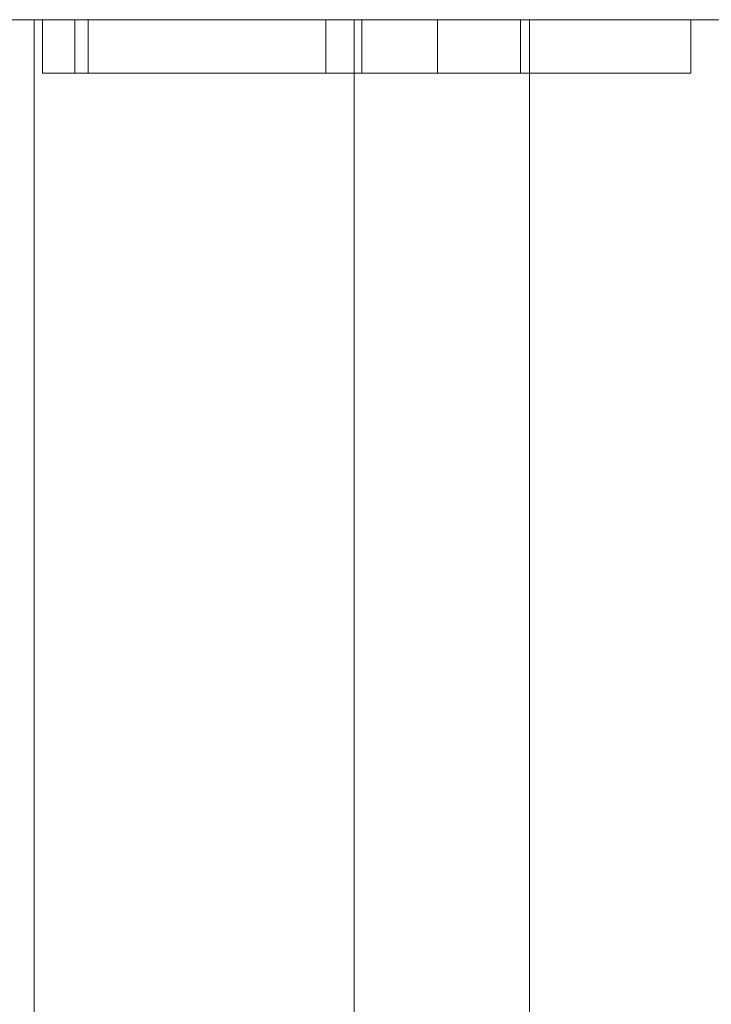
# Model space of a CAD drawing. Units: inches. Extents: x -0.5 to 0.48, y -0.36 to 1.61.
# Drawn here: x 0.09 to 0.16, y 1.52 to 1.61 of the extents above; entities that cross this region are included whole.
import ezdxf

# ---------------------------------------------------------------- set-up
doc = ezdxf.new("R2010")
doc.units = ezdxf.units.IN
doc.header["$LTSCALE"] = 0.5
doc.header["$MEASUREMENT"] = 0
doc.layers.add('E', color=7, linetype='Continuous', lineweight=5)
doc.layers.add('E MINI', color=7, linetype='Continuous', lineweight=5)

# ---------------------------------------------------------------- blocks, each defined once
blk = doc.blocks.new('S5E')
at = {"layer": 'E MINI', "color": 7, "lineweight": 15}
for points, invisible_edges in [([(0.155995, 1.61037, 0.649526), (0.088212, 1.61037, 0.649526), (0.039758, 1.315109, 0.649526), (0.084144, 1.299577, 0.649526)], 10), ([(0.091, 1.61037, 0.098526), (0.091, 1.281092, 0.098526), (0.043949, 1.300513, 0.098526)], 8), ([(0.088212, 1.61037, 0.098526), (0.091, 1.61037, 0.098526), (0.043949, 1.300513, 0.098526)], 10), ([(0.084144, 1.299577, 0.649526), (0.260103, 1.61037, 0.649526), (0.155995, 1.61037, 0.649526)], 9), ([(0.406, 1.61037, 0.649526), (0.260103, 1.61037, 0.649526), (0.084144, 1.299577, 0.649526), (0.123961, 1.274559, 0.649526)], 10), ([(0.122753, 1.61037, 0.427294), (0.119264, 1.61037, 0.427294), (0.088212, 1.61037, 0.452555), (0.155995, 1.61037, 0.452555)], 14), ([(0.088212, 1.61037, 0.245803), (0.115762, 1.61037, 0.246421), (0.119373, 1.61037, 0.246311)], 9), ([(0.119373, 1.61037, 0.246311), (0.155995, 1.61037, 0.245803), (0.088212, 1.61037, 0.245803)], 11), ([(0.088212, 1.61037, 0.245803), (0.111842, 1.61037, 0.247479), (0.115762, 1.61037, 0.246421)], 9), ([(0.088212, 1.61037, 0.245803), (0.102426, 1.61037, 0.254261), (0.107472, 1.61037, 0.249855)], 9), ([(0.107472, 1.61037, 0.249855), (0.111842, 1.61037, 0.247479), (0.088212, 1.61037, 0.245803)], 10), ([(0.088212, 1.61037, 0.245803), (0.097074, 1.61037, 0.261857), (0.102426, 1.61037, 0.254261)], 9), ([(0.088212, 1.61037, 0.245803), (0.091819, 1.61037, 0.275425), (0.097074, 1.61037, 0.261857)], 9), ([(0.088212, 1.61037, 0.245803), (0.088212, 1.61037, 0.407223), (0.091819, 1.61037, 0.275425)], 11), ([(0.091819, 1.61037, 0.275425), (0.088212, 1.61037, 0.407223), (0.094962, 1.61037, 0.383086), (0.094962, 1.61037, 0.373162)], 11), ([(0.088212, 1.61037, 0.407223), (0.119264, 1.61037, 0.407223), (0.119264, 1.61037, 0.383086), (0.094962, 1.61037, 0.383086)], 9), ([(0.088212, 1.61037, 0.244342), (0.155995, 1.61037, 0.244342), (0.108579, 1.61037, 0.096545), (0.091, 1.61037, 0.098526)], 11), ([(0.091, 1.61037, 0.098526), (0.088212, 1.61037, 0.098526), (0.088212, 1.61037, 0.244342)], 10), ([(0.119264, 1.61037, 0.427294), (0.119264, 1.61037, 0.407223), (0.088212, 1.61037, 0.407223), (0.088212, 1.61037, 0.452555)], 14), ([(0.155995, 1.61037, 0.244342), (0.088212, 1.61037, 0.244342), (0.088212, 1.61037, 0.245803), (0.155995, 1.61037, 0.245803)], 15), ([(0.155995, 1.61037, 0.452555), (0.088212, 1.61037, 0.452555), (0.088212, 1.61037, 0.649526), (0.155995, 1.61037, 0.649526)], 11), ([(0.091, 1.61037, -0.456688), (0.091, -0.358134, -0.456688), (0.091275, -0.358134, -0.454359), (0.091275, 1.61037, -0.454359)], 4), ([(0.091777, 1.61037, -0.507372), (0.091777, -0.358134, -0.507372), (0.091, -0.358134, -0.500474), (0.091, 1.61037, -0.500474)], 1), ([(0.108579, 1.61037, 0.096545), (0.09141, 1.280824, 0.098475), (0.091, 1.281092, 0.098526)], 9), ([(0.091, 1.281092, 0.098526), (0.091, 1.61037, 0.098526), (0.108579, 1.61037, 0.096545)], 8), ([(0.10498, 1.61037, -0.447514), (0.091, 1.61037, -0.456688), (0.091275, 1.61037, -0.454359)], 9), ([(0.113849, 1.61037, -0.451383), (0.091, 1.61037, -0.500474), (0.091, 1.61037, -0.456688)], 9), ([(0.113849, 1.61037, -0.451383), (0.09407, 1.61037, -0.513924), (0.091777, 1.61037, -0.507372), (0.091, 1.61037, -0.500474)], 9), ([(0.10498, 1.61037, -0.447514), (0.113849, 1.61037, -0.451383), (0.091, 1.61037, -0.456688)], 10), ([(0.091275, 1.61037, -0.454359), (0.091275, -0.358134, -0.454359), (0.092187, -0.358134, -0.451962), (0.092187, 1.61037, -0.451962)], 5), ([(0.10498, 1.61037, -0.447514), (0.091275, 1.61037, -0.454359), (0.092187, 1.61037, -0.451962), (0.093629, 1.61037, -0.44993)], 9), ([(0.108579, 1.61037, 0.096545), (0.108552, 1.269598, 0.096346), (0.09141, 1.280824, 0.098475)], 9), ([(0.09407, 1.61037, -0.513924), (0.09407, -0.358134, -0.513924), (0.091777, -0.358134, -0.507372), (0.091777, 1.61037, -0.507372)], 5), ([(0.096238, 1.61037, 0.275425), (0.091819, 1.61037, 0.275425), (0.094962, 1.61037, 0.373162), (0.119264, 1.61037, 0.372861)], 10), ([(0.097074, 1.605197, 0.261857), (0.097074, 1.61037, 0.261857), (0.091819, 1.61037, 0.275425), (0.091819, 1.605197, 0.275425)], 1), ([(0.092187, 1.61037, -0.451962), (0.092187, -0.358134, -0.451962), (0.093629, -0.358134, -0.44993), (0.093629, 1.61037, -0.44993)], 5), ([(0.093629, 1.61037, -0.44993), (0.093629, -0.358134, -0.44993), (0.095502, -0.358134, -0.448335), (0.095502, 1.61037, -0.448335)], 5), ([(0.093629, 1.61037, -0.44993), (0.095502, 1.61037, -0.448335), (0.10498, 1.61037, -0.447514)], 10), ([(0.097763, 1.61037, -0.519802), (0.097763, -0.358134, -0.519802), (0.09407, -0.358134, -0.513924), (0.09407, 1.61037, -0.513924)], 5), ([(0.097763, 1.61037, -0.519802), (0.09407, 1.61037, -0.513924), (0.113849, 1.61037, -0.451383), (0.121069, 1.61037, -0.45246)], 10), ([(0.095502, 1.61037, -0.448335), (0.095502, -0.358134, -0.448335), (0.097672, -0.358134, -0.447258), (0.097672, 1.61037, -0.447258)], 5), ([(0.095502, 1.61037, -0.448335), (0.097672, 1.61037, -0.447258), (0.10019, 1.61037, -0.446721), (0.102649, 1.61037, -0.446824)], 8), ([(0.102649, 1.61037, -0.446824), (0.10498, 1.61037, -0.447514), (0.095502, 1.61037, -0.448335)], 10), ([(0.096238, 1.61037, 0.275425), (0.119264, 1.61037, 0.372861), (0.119264, 1.61037, 0.285584)], 9), ([(0.096414, 1.61037, 0.274897), (0.096238, 1.61037, 0.275425), (0.119264, 1.61037, 0.285584)], 10), ([(0.096238, 1.605197, 0.275425), (0.096238, 1.61037, 0.275425), (0.096414, 1.61037, 0.274897), (0.096414, 1.605197, 0.274897)], 4), ([(0.100938, 1.61037, 0.267137), (0.098826, 1.61037, 0.269789), (0.096414, 1.61037, 0.274897), (0.119264, 1.61037, 0.285584)], 12), ([(0.096414, 1.605197, 0.274897), (0.096414, 1.61037, 0.274897), (0.098826, 1.61037, 0.269789), (0.098826, 1.605197, 0.269789)], 5), ([(0.102426, 1.605197, 0.254261), (0.102426, 1.61037, 0.254261), (0.097074, 1.61037, 0.261857), (0.097074, 1.605197, 0.261857)], 5), ([(0.097672, 1.61037, -0.447258), (0.097672, -0.358134, -0.447258), (0.10019, -0.358134, -0.446721), (0.10019, 1.61037, -0.446721)], 5), ([(0.102672, 1.61037, -0.524711), (0.102672, -0.358134, -0.524711), (0.097763, -0.358134, -0.519802), (0.097763, 1.61037, -0.519802)], 5), ([(0.121069, 1.61037, -0.45246), (0.102672, 1.61037, -0.524711), (0.097763, 1.61037, -0.519802)], 9), ([(0.098826, 1.605197, 0.269789), (0.098826, 1.61037, 0.269789), (0.100938, 1.61037, 0.267137), (0.100938, 1.605197, 0.267137)], 5), ([(0.10019, 1.61037, -0.446721), (0.10019, -0.358134, -0.446721), (0.102649, -0.358134, -0.446824), (0.102649, 1.61037, -0.446824)], 5), ([(0.119264, 1.61037, 0.285584), (0.102997, 1.61037, 0.265415), (0.100938, 1.61037, 0.267137)], 9), ([(0.100938, 1.605197, 0.267137), (0.100938, 1.61037, 0.267137), (0.102997, 1.61037, 0.265415), (0.102997, 1.605197, 0.265415)], 5), ([(0.107472, 1.605197, 0.249855), (0.107472, 1.61037, 0.249855), (0.102426, 1.61037, 0.254261), (0.102426, 1.605197, 0.254261)], 5), ([(0.102649, 1.61037, -0.446824), (0.102649, -0.358134, -0.446824), (0.10498, -0.358134, -0.447514), (0.10498, 1.61037, -0.447514)], 5), ([(0.10855, 1.61037, -0.528404), (0.10855, -0.358134, -0.528404), (0.102672, -0.358134, -0.524711), (0.102672, 1.61037, -0.524711)], 5), ([(0.121069, 1.61037, -0.45246), (0.115102, 1.61037, -0.530697), (0.10855, 1.61037, -0.528404), (0.102672, 1.61037, -0.524711)], 9), ([(0.105282, 1.61037, 0.264146), (0.102997, 1.61037, 0.265415), (0.119264, 1.61037, 0.285584)], 10), ([(0.102997, 1.605197, 0.265415), (0.102997, 1.61037, 0.265415), (0.105282, 1.61037, 0.264146), (0.105282, 1.605197, 0.264146)], 5), ([(0.10498, 1.61037, -0.447514), (0.10498, -0.358134, -0.447514), (0.113849, -0.358134, -0.451383), (0.113849, 1.61037, -0.451383)], 5), ([(0.119264, 1.61037, 0.285584), (0.109415, 1.61037, 0.263408), (0.107455, 1.61037, 0.263517), (0.105282, 1.61037, 0.264146)], 9), ([(0.105282, 1.605197, 0.264146), (0.105282, 1.61037, 0.264146), (0.107455, 1.61037, 0.263517), (0.107455, 1.605197, 0.263517)], 5), ([(0.107455, 1.605197, 0.263517), (0.107455, 1.61037, 0.263517), (0.109415, 1.61037, 0.263408), (0.109415, 1.605197, 0.263408)], 5), ([(0.111842, 1.605197, 0.247479), (0.111842, 1.61037, 0.247479), (0.107472, 1.61037, 0.249855), (0.107472, 1.605197, 0.249855)], 5), ([(0.115102, 1.61037, -0.530697), (0.115102, -0.358134, -0.530697), (0.10855, -0.358134, -0.528404), (0.10855, 1.61037, -0.528404)], 5), ([(0.125277, 1.61037, 0.090703), (0.110321, 1.268439, 0.096127), (0.108552, 1.269598, 0.096346)], 9), ([(0.108552, 1.269598, 0.096346), (0.108579, 1.61037, 0.096545), (0.125277, 1.61037, 0.090703)], 9), ([(0.155995, 1.61037, 0.244342), (0.125277, 1.61037, 0.090703), (0.108579, 1.61037, 0.096545)], 9), ([(0.110562, 1.61037, 0.263551), (0.109415, 1.61037, 0.263408), (0.119264, 1.61037, 0.285584)], 10), ([(0.109415, 1.605197, 0.263408), (0.109415, 1.61037, 0.263408), (0.110562, 1.61037, 0.263551), (0.110562, 1.605197, 0.263551)], 5), ([(0.125277, 1.61037, 0.090703), (0.125277, 1.24623, 0.090703), (0.110321, 1.268439, 0.096127)], 9), ([(0.114038, 1.61037, 0.26523), (0.112434, 1.61037, 0.264185), (0.110562, 1.61037, 0.263551), (0.119264, 1.61037, 0.285584)], 12), ([(0.110562, 1.605197, 0.263551), (0.110562, 1.61037, 0.263551), (0.112434, 1.61037, 0.264185), (0.112434, 1.605197, 0.264185)], 5), ([(0.115762, 1.605197, 0.246421), (0.115762, 1.61037, 0.246421), (0.111842, 1.61037, 0.247479), (0.111842, 1.605197, 0.247479)], 5), ([(0.112434, 1.605197, 0.264185), (0.112434, 1.61037, 0.264185), (0.114038, 1.61037, 0.26523), (0.114038, 1.605197, 0.26523)], 5), ([(0.121069, 1.61037, -0.45246), (0.113849, 1.61037, -0.451383), (0.113849, -0.358134, -0.451383), (0.119004, -0.358134, -0.452152)], 10), ([(0.119264, 1.61037, 0.285584), (0.115674, 1.61037, 0.26695), (0.114038, 1.61037, 0.26523)], 9), ([(0.114038, 1.605197, 0.26523), (0.114038, 1.61037, 0.26523), (0.115674, 1.61037, 0.26695), (0.115674, 1.605197, 0.26695)], 5), ([(0.115102, 1.61037, -0.530697), (0.122, 1.61037, -0.531474), (0.122, -0.358134, -0.531474), (0.119004, -0.358134, -0.531136)], 8), ([(0.119004, -0.358134, -0.531136), (0.115102, -0.358134, -0.530697), (0.115102, 1.61037, -0.530697)], 10), ([(0.122, 1.61037, -0.531474), (0.115102, 1.61037, -0.530697), (0.121069, 1.61037, -0.45246), (0.122, 1.61037, -0.452474)], 10), ([(0.119264, 1.61037, 0.285584), (0.118253, 1.61037, 0.273099), (0.117032, 1.61037, 0.269185), (0.115674, 1.61037, 0.26695)], 8), ([(0.115674, 1.605197, 0.26695), (0.115674, 1.61037, 0.26695), (0.117032, 1.61037, 0.269185), (0.117032, 1.605197, 0.269185)], 5), ([(0.119373, 1.605197, 0.246311), (0.119373, 1.61037, 0.246311), (0.115762, 1.61037, 0.246421), (0.115762, 1.605197, 0.246421)], 5), ([(0.117032, 1.605197, 0.269185), (0.117032, 1.61037, 0.269185), (0.118253, 1.61037, 0.273099), (0.118253, 1.605197, 0.273099)], 5), ([(0.118253, 1.605197, 0.273099), (0.118253, 1.61037, 0.273099), (0.119264, 1.61037, 0.285584), (0.119264, 1.605197, 0.285584)], 1), ([(0.119004, -0.358134, -0.452152), (0.121069, -0.358134, -0.45246), (0.121069, 1.61037, -0.45246)], 10), ([(0.119264, 1.605197, 0.427294), (0.119264, 1.605197, 0.383086), (0.119264, 1.61037, 0.383086), (0.119264, 1.61037, 0.407223)], 8), ([(0.119264, 1.61037, 0.407223), (0.119264, 1.61037, 0.427294), (0.119264, 1.605197, 0.427294)], 8), ([(0.155995, 1.61037, 0.245803), (0.119373, 1.61037, 0.246311), (0.122047, 1.61037, 0.246801)], 9), ([(0.122047, 1.605197, 0.246801), (0.122047, 1.61037, 0.246801), (0.119373, 1.61037, 0.246311), (0.119373, 1.605197, 0.246311)], 5), ([(0.121069, 1.61037, -0.45246), (0.121069, -0.358134, -0.45246), (0.122, -0.358134, -0.452474), (0.122, 1.61037, -0.452474)], 1), ([(0.225369, -0.358134, -0.531474), (0.122, -0.358134, -0.531474), (0.155995, 1.61037, -0.531474)], 10), ([(0.122, -0.358134, -0.531474), (0.122, 1.61037, -0.531474), (0.155995, 1.61037, -0.531474)], 8), ([(0.122, 1.61037, -0.452474), (0.139, 1.61037, -0.452474), (0.155995, 1.61037, -0.531474), (0.122, 1.61037, -0.531474)], 10), ([(0.122047, 1.61037, 0.246801), (0.125608, 1.61037, 0.248258), (0.155995, 1.61037, 0.245803)], 10), ([(0.125608, 1.605197, 0.248258), (0.125608, 1.61037, 0.248258), (0.122047, 1.61037, 0.246801), (0.122047, 1.605197, 0.246801)], 5), ([(0.126936, 1.61037, 0.414772), (0.122753, 1.61037, 0.427294), (0.155995, 1.61037, 0.452555)], 10), ([(0.122753, 1.605197, 0.427294), (0.122753, 1.61037, 0.427294), (0.126936, 1.61037, 0.414772), (0.126936, 1.605197, 0.414772)], 4), ([(0.123961, 1.274559, 0.649526), (0.157213, 1.241307, 0.649526), (0.406, 1.61037, 0.649526)], 10), ([(0.131884, 1.229675, 0.086551), (0.125277, 1.24623, 0.090703), (0.125277, 1.61037, 0.090703), (0.140256, 1.61037, 0.081291)], 10), ([(0.140256, 1.61037, 0.081291), (0.125277, 1.61037, 0.090703), (0.155995, 1.61037, 0.244342)], 10), ([(0.155995, 1.61037, 0.245803), (0.125608, 1.61037, 0.248258), (0.129263, 1.61037, 0.250767)], 9), ([(0.129263, 1.605197, 0.250767), (0.129263, 1.61037, 0.250767), (0.125608, 1.61037, 0.248258), (0.125608, 1.605197, 0.248258)], 5), ([(0.155995, 1.61037, 0.452555), (0.155995, 1.61037, 0.407223), (0.129949, 1.61037, 0.407223), (0.126936, 1.61037, 0.414772)], 11), ([(0.130087, 1.605197, 0.406877), (0.126936, 1.605197, 0.414772), (0.126936, 1.61037, 0.414772), (0.129949, 1.61037, 0.407223)], 10), ([(0.129263, 1.61037, 0.250767), (0.131223, 1.61037, 0.252709), (0.155995, 1.61037, 0.245803)], 10), ([(0.131223, 1.605197, 0.252709), (0.131223, 1.61037, 0.252709), (0.129263, 1.61037, 0.250767), (0.129263, 1.605197, 0.250767)], 5), ([(0.130087, 1.61037, 0.406877), (0.129949, 1.61037, 0.407223), (0.155995, 1.61037, 0.407223)], 10), ([(0.129949, 1.61037, 0.407223), (0.130087, 1.61037, 0.406877), (0.130087, 1.605197, 0.406877)], 8), ([(0.139305, 1.61037, 0.391743), (0.130087, 1.61037, 0.406877), (0.155995, 1.61037, 0.407223)], 10), ([(0.130087, 1.605197, 0.406877), (0.130087, 1.61037, 0.406877), (0.139305, 1.61037, 0.391743), (0.139305, 1.605197, 0.391743)], 4), ([(0.131223, 1.61037, 0.252709), (0.133988, 1.61037, 0.256752), (0.155995, 1.61037, 0.245803)], 10), ([(0.133988, 1.605197, 0.256752), (0.133988, 1.61037, 0.256752), (0.131223, 1.61037, 0.252709), (0.131223, 1.605197, 0.252709)], 5), ([(0.140256, 1.61037, 0.081291), (0.140256, 1.208702, 0.081291), (0.131884, 1.229675, 0.086551)], 9), ([(0.133988, 1.61037, 0.256752), (0.136164, 1.61037, 0.262231), (0.155995, 1.61037, 0.245803)], 10), ([(0.136164, 1.605197, 0.262231), (0.136164, 1.61037, 0.262231), (0.133988, 1.61037, 0.256752), (0.133988, 1.605197, 0.256752)], 5), ([(0.155995, 1.61037, 0.245803), (0.136164, 1.61037, 0.262231), (0.137865, 1.61037, 0.273903)], 9), ([(0.137865, 1.605197, 0.273903), (0.137865, 1.61037, 0.273903), (0.136164, 1.61037, 0.262231), (0.136164, 1.605197, 0.262231)], 5), ([(0.155995, 1.61037, 0.245803), (0.137865, 1.61037, 0.273903), (0.138104, 1.61037, 0.282365)], 9), ([(0.138104, 1.605197, 0.282365), (0.138104, 1.61037, 0.282365), (0.137865, 1.61037, 0.273903), (0.137865, 1.605197, 0.273903)], 4), ([(0.138104, 1.61037, 0.282365), (0.138104, 1.61037, 0.373162), (0.154617, 1.61037, 0.373162), (0.155995, 1.61037, 0.245803)], 12), ([(0.139, 1.61037, -0.452474), (0.139, -0.358134, -0.452474), (0.147023, -0.358134, -0.451418), (0.147023, 1.61037, -0.451418)], 4), ([(0.139, 1.61037, -0.452474), (0.147023, 1.61037, -0.451418), (0.155995, 1.61037, -0.531474)], 10), ([(0.155995, 1.61037, 0.407223), (0.154617, 1.61037, 0.377842), (0.148569, 1.61037, 0.381906), (0.139305, 1.61037, 0.391743)], 9), ([(0.139305, 1.605197, 0.391743), (0.139305, 1.61037, 0.391743), (0.148569, 1.61037, 0.381906), (0.148569, 1.605197, 0.381906)], 5), ([(0.152765, 1.61037, 0.068782), (0.143999, 1.188241, 0.077657), (0.140256, 1.208702, 0.081291)], 9), ([(0.140256, 1.208702, 0.081291), (0.140256, 1.61037, 0.081291), (0.152765, 1.61037, 0.068782)], 9), ([(0.155995, 1.61037, 0.244342), (0.152765, 1.61037, 0.068782), (0.140256, 1.61037, 0.081291)], 9), ([(0.152765, 1.61037, 0.068782), (0.151284, 1.148413, 0.070583), (0.143999, 1.188241, 0.077657)], 9), ([(0.147023, 1.61037, -0.451418), (0.147023, -0.358134, -0.451418), (0.1545, -0.358134, -0.448321), (0.1545, 1.61037, -0.448321)], 5), ([(0.155995, 1.61037, -0.531474), (0.147023, 1.61037, -0.451418), (0.1545, 1.61037, -0.448321)], 9), ([(0.148569, 1.605197, 0.381906), (0.148569, 1.61037, 0.381906), (0.154617, 1.61037, 0.377842), (0.154617, 1.605197, 0.377842)], 1), ([(0.152365, 1.110323, 0.069268), (0.151284, 1.148413, 0.070583), (0.152765, 1.61037, 0.068782)], 10), ([(0.152765, 1.61037, 0.068782), (0.152765, 1.096219, 0.068782), (0.152365, 1.110323, 0.069268)], 9), ([(0.152765, 1.096219, 0.068782), (0.152765, 1.61037, 0.068782), (0.155995, 1.61037, 0.06364)], 9), ([(0.162177, 1.61037, 0.053803), (0.162177, -0.358134, 0.053803), (0.152765, 0.127715, 0.068782), (0.152765, 1.096219, 0.068782)], 15), ([(0.155995, 1.61037, 0.06364), (0.162177, 1.61037, 0.053803), (0.152765, 1.096219, 0.068782)], 10), ([(0.155995, 1.61037, 0.244342), (0.155995, 1.61037, 0.06364), (0.152765, 1.61037, 0.068782)], 9), ([(0.1545, -0.358134, -0.448321), (0.16092, -0.358134, -0.443394), (0.16092, 1.61037, -0.443394), (0.155995, 1.61037, -0.447174)], 10), ([(0.155995, 1.61037, -0.447174), (0.1545, 1.61037, -0.448321), (0.1545, -0.358134, -0.448321)], 10), ([(0.1545, 1.61037, -0.448321), (0.155995, 1.61037, -0.447174), (0.155995, 1.61037, -0.531474)], 10), ([(0.155995, 1.61037, 0.407223), (0.155995, 1.61037, 0.245803), (0.154617, 1.61037, 0.373162), (0.154617, 1.61037, 0.377842)], 11), ([(0.155995, 1.61037, -0.531474), (0.260103, 1.61037, -0.531474), (0.232469, -0.358134, -0.531474), (0.225369, -0.358134, -0.531474)], 10), ([(0.260103, 1.61037, 0.244342), (0.155995, 1.61037, 0.244342), (0.22605, 1.61037, 0.245682)], 11), ([(0.155995, 1.61037, 0.244342), (0.155995, 1.61037, 0.245803), (0.225373, 1.61037, 0.245803), (0.22605, 1.61037, 0.245682)], 11), ([(0.157373, 1.61037, 0.276327), (0.155995, 1.61037, 0.407223), (0.175282, 1.61037, 0.34097), (0.175282, 1.61037, 0.295381)], 11), ([(0.155995, 1.61037, 0.407223), (0.260103, 1.61037, 0.407223), (0.213688, 1.61037, 0.386879), (0.202025, 1.61037, 0.386444)], 11), ([(0.155995, 1.61037, 0.407223), (0.175297, 1.61037, 0.344185), (0.175282, 1.61037, 0.34097)], 9), ([(0.155995, 1.61037, 0.407223), (0.175982, 1.61037, 0.359262), (0.175297, 1.61037, 0.344185)], 9), ([(0.202025, 1.61037, 0.386444), (0.193736, 1.61037, 0.38434), (0.155995, 1.61037, 0.407223)], 10), ([(0.155995, 1.61037, 0.245803), (0.180312, 1.61037, 0.246042), (0.183028, 1.61037, 0.246016)], 9), ([(0.155995, 1.61037, 0.407223), (0.177328, 1.61037, 0.366767), (0.175982, 1.61037, 0.359262)], 9), ([(0.155995, 1.61037, 0.407223), (0.183583, 1.61037, 0.37787), (0.18015, 1.61037, 0.37319)], 9), ([(0.193736, 1.61037, 0.38434), (0.187661, 1.61037, 0.381276), (0.155995, 1.61037, 0.407223)], 10), ([(0.183028, 1.61037, 0.246016), (0.225373, 1.61037, 0.245803), (0.155995, 1.61037, 0.245803)], 11), ([(0.18015, 1.61037, 0.37319), (0.177328, 1.61037, 0.366767), (0.155995, 1.61037, 0.407223)], 10), ([(0.155995, 1.61037, 0.245803), (0.177172, 1.61037, 0.24681), (0.180312, 1.61037, 0.246042)], 9), ([(0.155995, 1.61037, 0.245803), (0.157373, 1.61037, 0.268118), (0.167122, 1.61037, 0.254253)], 9), ([(0.187661, 1.61037, 0.381276), (0.183583, 1.61037, 0.37787), (0.155995, 1.61037, 0.407223)], 10), ([(0.167122, 1.61037, 0.254253), (0.172742, 1.61037, 0.249183), (0.155995, 1.61037, 0.245803)], 10), ([(0.172742, 1.61037, 0.249183), (0.177172, 1.61037, 0.24681), (0.155995, 1.61037, 0.245803)], 10), ([(0.155995, 1.61037, 0.245803), (0.155995, 1.61037, 0.407223), (0.157373, 1.61037, 0.276327), (0.157373, 1.61037, 0.268118)], 11), ([(0.260103, 1.61037, -0.531474), (0.155995, 1.61037, -0.531474), (0.155995, 1.61037, -0.447174), (0.16092, 1.61037, -0.443394)], 10), ([(0.162177, 1.61037, 0.053803), (0.155995, 1.61037, 0.06364), (0.155995, 1.61037, 0.244342), (0.260103, 1.61037, 0.244342)], 14), ([(0.260103, 1.61037, 0.407223), (0.155995, 1.61037, 0.407223), (0.155995, 1.61037, 0.452555), (0.260103, 1.61037, 0.452555)], 15), ([(0.260103, 1.61037, 0.452555), (0.155995, 1.61037, 0.452555), (0.155995, 1.61037, 0.649526), (0.260103, 1.61037, 0.649526)], 11), ([(0.091819, 1.605197, 0.275425), (0.096238, 1.605197, 0.275425), (0.096414, 1.605197, 0.274897)], 8), ([(0.096414, 1.605197, 0.274897), (0.098826, 1.605197, 0.269789), (0.097074, 1.605197, 0.261857), (0.091819, 1.605197, 0.275425)], 10), ([(0.119264, 1.605197, 0.372861), (0.094962, 1.605197, 0.373162), (0.094962, 1.605197, 0.383086), (0.119264, 1.605197, 0.383086)], 8), ([(0.097074, 1.605197, 0.261857), (0.100938, 1.605197, 0.267137), (0.102997, 1.605197, 0.265415)], 9), ([(0.097074, 1.605197, 0.261857), (0.098826, 1.605197, 0.269789), (0.100938, 1.605197, 0.267137)], 9), ([(0.102997, 1.605197, 0.265415), (0.105282, 1.605197, 0.264146), (0.102426, 1.605197, 0.254261), (0.097074, 1.605197, 0.261857)], 10), ([(0.105282, 1.605197, 0.264146), (0.107455, 1.605197, 0.263517), (0.107472, 1.605197, 0.249855), (0.102426, 1.605197, 0.254261)], 10), ([(0.111842, 1.605197, 0.247479), (0.107472, 1.605197, 0.249855), (0.107455, 1.605197, 0.263517), (0.109415, 1.605197, 0.263408)], 10), ([(0.109415, 1.605197, 0.263408), (0.110562, 1.605197, 0.263551), (0.115762, 1.605197, 0.246421), (0.111842, 1.605197, 0.247479)], 10), ([(0.119373, 1.605197, 0.246311), (0.115762, 1.605197, 0.246421), (0.110562, 1.605197, 0.263551), (0.112434, 1.605197, 0.264185)], 10), ([(0.112434, 1.605197, 0.264185), (0.122047, 1.605197, 0.246801), (0.119373, 1.605197, 0.246311)], 9), ([(0.125608, 1.605197, 0.248258), (0.122047, 1.605197, 0.246801), (0.112434, 1.605197, 0.264185), (0.114038, 1.605197, 0.26523)], 10), ([(0.129263, 1.605197, 0.250767), (0.125608, 1.605197, 0.248258), (0.114038, 1.605197, 0.26523), (0.115674, 1.605197, 0.26695)], 10), ([(0.115674, 1.605197, 0.26695), (0.117032, 1.605197, 0.269185), (0.136164, 1.605197, 0.262231), (0.133988, 1.605197, 0.256752)], 10), ([(0.115674, 1.605197, 0.26695), (0.131223, 1.605197, 0.252709), (0.129263, 1.605197, 0.250767)], 9), ([(0.133988, 1.605197, 0.256752), (0.131223, 1.605197, 0.252709), (0.115674, 1.605197, 0.26695)], 10), ([(0.137865, 1.605197, 0.273903), (0.136164, 1.605197, 0.262231), (0.117032, 1.605197, 0.269185), (0.118253, 1.605197, 0.273099)], 10), ([(0.138104, 1.605197, 0.282365), (0.137865, 1.605197, 0.273903), (0.118253, 1.605197, 0.273099), (0.119264, 1.605197, 0.285584)], 10), ([(0.119264, 1.605197, 0.383086), (0.119264, 1.605197, 0.427294), (0.122753, 1.605197, 0.427294), (0.126936, 1.605197, 0.414772)], 8), ([(0.126936, 1.605197, 0.414772), (0.130087, 1.605197, 0.406877), (0.119264, 1.605197, 0.383086)], 10), ([(0.119264, 1.605197, 0.383086), (0.138104, 1.605197, 0.373162), (0.119264, 1.605197, 0.372861)], 11), ([(0.130087, 1.605197, 0.406877), (0.139305, 1.605197, 0.391743), (0.119264, 1.605197, 0.383086)], 10), ([(0.119264, 1.605197, 0.285584), (0.119264, 1.605197, 0.372861), (0.138104, 1.605197, 0.373162), (0.138104, 1.605197, 0.282365)], 10), ([(0.139305, 1.605197, 0.391743), (0.148569, 1.605197, 0.381906), (0.138104, 1.605197, 0.373162), (0.119264, 1.605197, 0.383086)], 14), ([(0.148569, 1.605197, 0.381906), (0.154617, 1.605197, 0.377842), (0.154617, 1.605197, 0.373162), (0.138104, 1.605197, 0.373162)], 8)]:
    blk.add_3dface(points, dxfattribs=dict(at, invisible_edges=invisible_edges))
for points in [[(0.091, 1.61037, -0.500474), (0.091, -0.358134, -0.500474), (0.091, -0.358134, -0.456688), (0.091, 1.61037, -0.456688)], [(0.096238, 1.605197, 0.275425), (0.091819, 1.605197, 0.275425), (0.091819, 1.61037, 0.275425), (0.096238, 1.61037, 0.275425)], [(0.094962, 1.605197, 0.373162), (0.119264, 1.605197, 0.372861), (0.119264, 1.61037, 0.372861), (0.094962, 1.61037, 0.373162)], [(0.094962, 1.605197, 0.383086), (0.094962, 1.605197, 0.373162), (0.094962, 1.61037, 0.373162), (0.094962, 1.61037, 0.383086)], [(0.119264, 1.605197, 0.383086), (0.094962, 1.605197, 0.383086), (0.094962, 1.61037, 0.383086), (0.119264, 1.61037, 0.383086)], [(0.122753, 1.605197, 0.427294), (0.119264, 1.605197, 0.427294), (0.119264, 1.61037, 0.427294), (0.122753, 1.61037, 0.427294)], [(0.119264, 1.605197, 0.372861), (0.119264, 1.605197, 0.285584), (0.119264, 1.61037, 0.285584), (0.119264, 1.61037, 0.372861)], [(0.122, 1.61037, -0.452474), (0.122, -0.358134, -0.452474), (0.139, -0.358134, -0.452474), (0.139, 1.61037, -0.452474)], [(0.138104, 1.605197, 0.373162), (0.154617, 1.605197, 0.373162), (0.154617, 1.61037, 0.373162), (0.138104, 1.61037, 0.373162)], [(0.138104, 1.605197, 0.282365), (0.138104, 1.605197, 0.373162), (0.138104, 1.61037, 0.373162), (0.138104, 1.61037, 0.282365)], [(0.154617, 1.605197, 0.373162), (0.154617, 1.605197, 0.377842), (0.154617, 1.61037, 0.377842), (0.154617, 1.61037, 0.373162)]]:
    blk.add_3dface(points, dxfattribs=at)

msp = doc.modelspace()

# ---------------------------------------------------------------- block references
at = {"layer": 'E', "color": 7}
msp.add_blockref('S5E', (0, 0, -0.02), dxfattribs=at)

doc.saveas('drawing.dxf')
